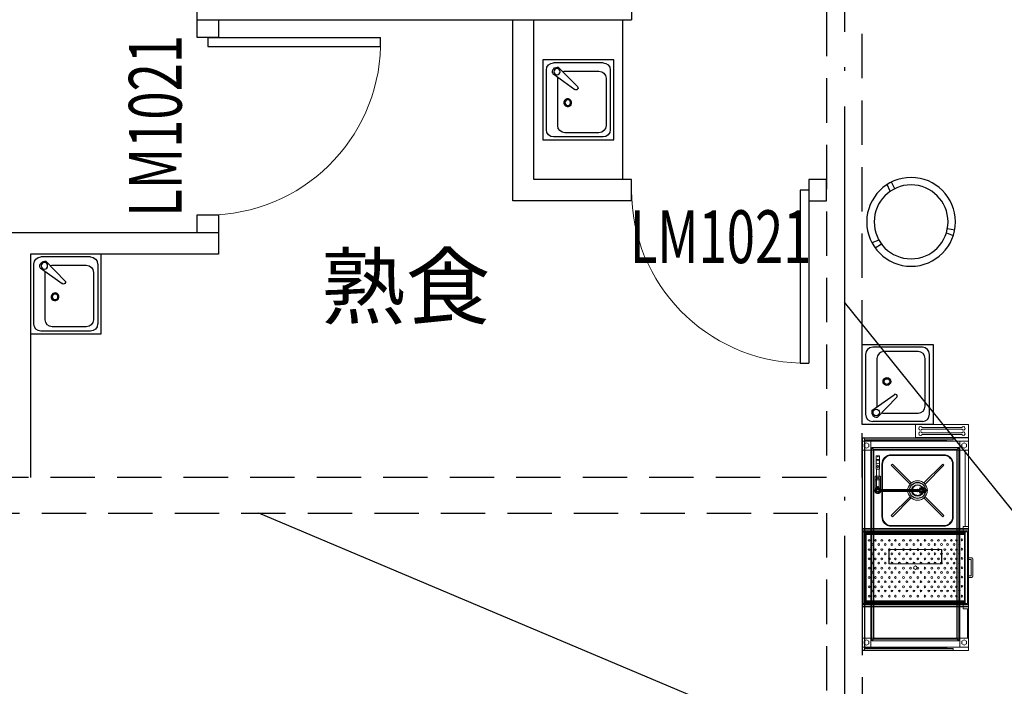
# Model space of a CAD drawing. Extents: x -678528 to 170635, y -369947 to 336531.
# Drawn here: x -93895 to -88344, y -34614 to -30858 of the extents above; entities that cross this region are included whole.
import ezdxf

# ---------------------------------------------------------------- set-up
doc = ezdxf.new("R2010")
doc.units = 0
doc.header["$LTSCALE"] = 1000
doc.header["$MEASUREMENT"] = 0
for name, pattern in [('1', [0.375, 0.25, -0.125]), ('DASH', [0.35, 0.25, -0.1]), ('DOTE', [2.42, 2, -0.2, 0.02, -0.2])]:
    doc.linetypes.add(name, pattern=pattern)
for name, color, linetype in [('8', 8, 'Continuous'), ('9', 9, 'Continuous'), ('WINDOW_TEXT', 7, 'Continuous')]:
    doc.layers.add(name, color=color, linetype=linetype)
doc.layers.add('暖通文字', color=3, linetype='Continuous', lineweight=25)
doc.styles.add('_HZTXT', font='txt.shx', dxfattribs={"width": 0.8, "bigfont": 'hztxt.shx'})
doc.styles.add('_TCH_WINDOW', font='SIMPLEX', dxfattribs={"height": 3.5, "bigfont": 'GBCBIG'})

# ---------------------------------------------------------------- blocks, each defined once
blk = doc.blocks.new('SC')
at = {"layer": '9', "extrusion": (3.34002e-15, -5.40782e-26, -1)}
for p, q in [((-72071.9, -2720594.5), (-72071.9, -2720144.5)), ((-72071.9, -2720144.5), (-71671.9, -2720144.5)), ((-71732.3, -2720160.2), (-72012.3, -2720160.2)), ((-71671.9, -2720144.5), (-71671.9, -2720594.5)), ((-72052.3, -2720200.2), (-72052.3, -2720538)), ((-71756.3, -2720184.2), (-71948.3, -2720184.2)), ((-71692.3, -2720538), (-71692.3, -2720200.2)), ((-71988.3, -2720224.2), (-71988.3, -2720491.1)), ((-71716.3, -2720491.1), (-71716.3, -2720224.2)), ((-72016.5, -2720516.9), (-71891.8, -2720427.7)), ((-71985.3, -2720553.3), (-71877.8, -2720444.1)), ((-71948.3, -2720531.1), (-71756.3, -2720531.1)), ((-71671.9, -2720594.5), (-72071.9, -2720594.5)), ((-71732.3, -2720578), (-72012.3, -2720578))]:
    blk.add_line(p, q, dxfattribs=at)
at = {"layer": '9'}
for centre, major_axis, start_param, end_param in [((-72012.3, -2720200.2), (39.9, 2.5), 1.507473, 3.078269), ((-71732.3, -2720200.2), (-39.9, 2.5), 3.204916, 4.775712), ((-71948.3, -2720224.2), (39.9, 2.5), 1.507473, 3.078269), ((-71756.3, -2720224.2), (-39.5, 6.1), 3.294487, 4.865283), ((-71932.2, -2720353.3), (-17.9, 12.7), -0.9556117395491652, 5.327573567630421), ((-71932.2, -2720353.3), (-15.7, 3.2), -1.388217673000712, 4.894967634178874), ((-71884.7, -2720435.8), (7.62, 7.62), 4.620546, 7.78969), ((-71948.3, -2720491.1), (-28.3, 28.3), 0.785398, 0.91975), ((-71756.3, -2720491.1), (39.7, 5), 4.587924, 6.15872), ((-72012.3, -2720538), (-39.9, 2.5), 0.063323, 1.634119), ((-71990.3, -2720526.1), (-27.3, 4.6), -0.1746, 1.919795), ((-71992.4, -2720527.8), (17, 6.2), 1.219159, 7.502344), ((-71948.3, -2720491.1), (-28.3, 28.3), 2.026494, 2.356194), ((-71732.3, -2720538), (39.9, 2.5), 4.649066, 6.219862)]:
    blk.add_ellipse(centre, major_axis=major_axis, ratio=1, start_param=start_param, end_param=end_param, dxfattribs=at)
blk = doc.blocks.new('9697446')
for p, q in [((310010.3, 391864.3), (310029.4, 391913)), ((310037, 391846.8), (310064.3, 391888.8)), ((309663.2, 391757.9), (309617.7, 391778.6)), ((309680.5, 391787.5), (309634.7, 391808.9)), ((309932, 391400.8), (309941, 391351.6)), ((309961.5, 391408), (309979, 391361.1))]:
    blk.add_line(p, q)
at = {"ltscale": 5}
blk.add_circle((309887.1, 391646.7), 300, dxfattribs=at)
blk.add_circle((309887.1, 391646.7), 250)
blk = doc.blocks.new('$DorLib2D$00000001')
for p, q in [((0.45, 0.975), (0.5, 0.975)), ((0.45, 0), (0.45, 0.975)), ((0.5, 0), (0.5, 0.975)), ((0.5, 0), (0.45, 0))]:
    blk.add_line(p, q)
at = {"lineweight": 13}
blk.add_arc((0.475, 0), 0.975, 91.4693, 180, dxfattribs=at)

msp = doc.modelspace()

# ---------------------------------------------------------------- linework, layer by layer
at = {"layer": '8', "linetype": 'DOTE'}
msp.add_line((-89245.8, -7146.4), (-89245.8, -63861.4), dxfattribs=at)
at = {"layer": '9', "linetype": '1'}
for q in [(-89145.8, -28938.3), (-89145.8, -34938.3)]:
    msp.add_line((-89145.8, -33438.2), q, dxfattribs=at)
at = {"layer": '9'}
for p, q in [((-92895.2, -30858.3), (-92895.2, -30738.3)), ((-90445.8, -30738.3), (-90445.8, -30858.3)), ((-92895.2, -30858.3), (-90445.8, -30858.3)), ((-91115.8, -31878.2), (-91115.8, -30858.2)), ((-90995.8, -31758.2), (-90995.8, -30858.2)), ((-90495.8, -30858.2), (-90495.8, -31758.2)), ((-90445.8, -31758.2), (-90995.8, -31758.2)), ((-90445.8, -31878.2), (-90445.8, -31758.2)), ((-90445.8, -31878.2), (-91115.8, -31878.2)), ((-92775.2, -32058.3), (-95015.2, -32058.3)), ((-92775.2, -32058.3), (-92775.2, -32178.3)), ((-92775.2, -32178.3), (-93835.2, -32178.3)), ((-93835.2, -32178.3), (-93835.2, -33438.2))]:
    msp.add_line(p, q, dxfattribs=at)
at = {"layer": '9', "extrusion": (3.34002e-15, -5.40782e-26, -1)}
for p, q in [((-89145.8, -33138.2, 0), (-89145.8, -32688.2, 0)), ((-89145.8, -32688.2, 0), (-88745.8, -32688.2, 0)), ((-88745.8, -32688.2, 0), (-88745.8, -33138.2, 0)), ((-89126.3, -32743.8, 0), (-89126.3, -33081.6, 0)), ((-88806.3, -32703.8, 0), (-89086.3, -32703.8, 0)), ((-88830.3, -32727.8, 0), (-89022.3, -32727.8, 0)), ((-88766.3, -33081.6, 0), (-88766.3, -32743.8, 0)), ((-89062.3, -32767.8, 0), (-89062.3, -33034.8, 0)), ((-88790.3, -33034.8, 0), (-88790.3, -32767.8, 0)), ((-89090.4, -33060.5, 0), (-88965.7, -32971.4, 0)), ((-89059.2, -33097, 0), (-88951.7, -32987.7, 0)), ((-89022.3, -33074.8, 0), (-88830.3, -33074.8, 0)), ((-88745.8, -33138.2, 0), (-89145.8, -33138.2, 0)), ((-88806.3, -33121.6, 0), (-89086.3, -33121.6, 0))]:
    msp.add_line(p, q, dxfattribs=at)
at = {"layer": '9', "linetype": 'Continuous', "lineweight": 0}
for p, q in [((-88845.8, -33213.2, 0), (-88845.8, -33138.2, 0)), ((-88845.8, -33138.2, 0), (-88545.8, -33138.2, 0)), ((-88844.8, -33212.2, 0), (-88844.8, -33139.2, 0)), ((-88844.8, -33139.2, 0), (-88546.8, -33139.2, 0)), ((-88546.8, -33139.2, 0), (-88546.8, -33212.2, 0)), ((-88545.8, -33138.2, 0), (-88545.8, -33213.2, 0)), ((-88807.2, -33155.7, 0), (-88584.5, -33155.7, 0)), ((-88584.5, -33165.7, 0), (-88807.2, -33165.7, 0)), ((-88807.2, -33185.7, 0), (-88584.5, -33185.7, 0)), ((-89145.8, -33213.2, 0), (-89143.3, -33213.2, 0)), ((-89145.8, -34413.2, 0), (-89145.8, -33213.2, 0)), ((-89095.8, -33233.2, 0), (-89145.8, -33233.2, 0)), ((-89143.3, -33213.2, 0), (-89143.3, -33215.7, 0)), ((-89143.3, -33213.2, 0), (-89143.3, -33215.7, 0)), ((-88668.3, -33213.2, 0), (-89143.3, -33213.2, 0)), ((-89143.3, -33215.7, 0), (-89143.3, -34410.7, 0)), ((-89143.3, -33215.7, 0), (-89133.3, -33215.7, 0)), ((-89120.8, -33243.2, 0), (-89133.8, -33250.7, 0)), ((-89133.3, -34410.7, 0), (-89133.3, -33215.7, 0)), ((-89133.3, -33215.7, 0), (-88683.3, -33215.7, 0)), ((-89133.3, -33225.7, 0), (-89133.3, -33215.7, 0)), ((-88683.3, -33225.7, 0), (-89133.3, -33225.7, 0)), ((-89133.3, -33228.2, 0), (-89130.8, -33228.2, 0)), ((-88668.3, -33228.2, 0), (-89133.3, -33228.2, 0)), ((-89130.8, -34398.2, 0), (-89130.8, -33228.2, 0)), ((-89107.8, -33250.7, 0), (-89120.8, -33243.2, 0)), ((-89095.8, -33233.2, 0), (-88595.8, -33233.2, 0)), ((-89095.8, -33283.2, 0), (-89095.8, -33233.2, 0)), ((-88546.8, -33212.2, 0), (-88844.8, -33212.2, 0)), ((-88584.5, -33195.7, 0), (-88807.2, -33195.7, 0)), ((-88683.3, -33215.7, 0), (-88633.3, -33215.7, 0)), ((-88633.3, -33225.7, 0), (-88683.3, -33225.7, 0)), ((-88545.8, -33213.2, 0), (-88668.3, -33213.2, 0)), ((-88668.3, -33213.2, 0), (-88545.8, -33213.2, 0)), ((-88668.3, -33215.7, 0), (-88668.3, -33213.2, 0)), ((-88668.3, -33225.7, 0), (-88668.3, -33228.2, 0)), ((-88633.3, -33215.7, 0), (-88633.3, -33225.7, 0)), ((-88595.8, -33283.2, 0), (-88595.8, -33233.2, 0)), ((-88595.8, -33233.2, 0), (-88545.8, -33233.2, 0)), ((-88583.8, -33250.7, 0), (-88570.8, -33243.2, 0)), ((-88570.8, -33243.2, 0), (-88557.8, -33250.7, 0)), ((-88545.8, -33213.2, 0), (-88545.8, -34413.2, 0)), ((-89145.8, -34343.2, 0), (-89145.8, -33283.2, 0)), ((-89145.8, -33283.2, 0), (-89145.8, -33283.2, 0)), ((-89145.8, -33283.2, 0), (-89095.8, -33283.2, 0)), ((-89133.8, -33250.7, 0), (-89133.8, -33265.7, 0)), ((-89133.8, -33265.7, 0), (-89120.8, -33273.2, 0)), ((-89120.8, -33273.2, 0), (-89107.8, -33265.7, 0)), ((-89107.8, -33265.7, 0), (-89107.8, -33250.7, 0)), ((-89095.8, -34343.2, 0), (-89095.8, -33283.2, 0)), ((-88595.8, -33283.2, 0), (-89095.8, -33283.2, 0)), ((-89095.8, -34343.2, 0), (-89095.8, -33283.2, 0)), ((-89079, -33280.1, 0), (-89090.8, -33268.2, 0)), ((-89090.8, -33268.2, 0), (-88600.8, -33268.2, 0)), ((-89090.8, -34358.2, 0), (-89090.8, -33268.2, 0)), ((-89081.3, -33277.8, 0), (-89081.3, -34348.7, 0)), ((-88610.4, -33277.8, 0), (-89081.3, -33277.8, 0)), ((-89079, -33280.1, 0), (-88612.7, -33280.1, 0)), ((-89079, -33743.2, 0), (-89079, -33280.1, 0)), ((-88600.8, -33268.2, 0), (-88612.7, -33280.1, 0)), ((-88612.7, -33280.1, 0), (-88612.7, -33743.2, 0)), ((-88610.4, -33277.8, 0), (-88610.4, -34348.7, 0)), ((-88600.8, -33268.2, 0), (-88600.8, -34358.2, 0)), ((-88545.8, -33283.2, 0), (-88595.8, -33283.2, 0)), ((-88595.8, -34343.2, 0), (-88595.8, -33283.2, 0)), ((-88583.8, -33265.7, 0), (-88583.8, -33250.7, 0)), ((-88570.8, -33273.2, 0), (-88583.8, -33265.7, 0)), ((-88557.8, -33265.7, 0), (-88570.8, -33273.2, 0)), ((-88565.8, -33713.2, 0), (-88565.8, -33283.2, 0)), ((-88565.8, -33283.2, 0), (-88545.8, -33283.2, 0)), ((-88557.8, -33250.7, 0), (-88557.8, -33265.7, 0)), ((-88545.8, -33713.2, 0), (-88545.8, -33283.2, 0)), ((-89047.1, -33315.7, 0), (-89067.1, -33315.7, 0)), ((-89067.1, -33335.7, 0), (-89067.1, -33315.7, 0)), ((-89067.1, -33335.7, 0), (-89047.1, -33335.7, 0)), ((-89047.1, -33335.7, 0), (-89067.1, -33335.7, 0)), ((-89067.1, -33390.7, 0), (-89067.1, -33335.7, 0)), ((-89047.1, -33335.7, 0), (-89047.1, -33315.7, 0)), ((-89047.1, -33390.7, 0), (-89047.1, -33335.7, 0)), ((-88685.8, -33309.2, 0), (-88980.8, -33309.2, 0)), ((-88980.8, -33313.2, 0), (-88685.8, -33313.2, 0)), ((-89067.1, -33390.7, 0), (-89047.1, -33390.7, 0)), ((-89064.6, -33504.1, 0), (-89064.6, -33390.7, 0)), ((-89049.6, -33504.1, 0), (-89049.6, -33390.7, 0)), ((-89034.8, -33363.2, 0), (-89034.8, -33658.2, 0)), ((-89030.8, -33658.2, 0), (-89030.8, -33363.2, 0)), ((-88975, -33362.5, 0), (-88981.5, -33369, 0)), ((-88981.5, -33369, 0), (-88875.5, -33475.1, 0)), ((-88869, -33468.6, 0), (-88975, -33362.5, 0)), ((-88691.6, -33362.5, 0), (-88797.7, -33468.6, 0)), ((-88791.2, -33475.1, 0), (-88685.1, -33369, 0)), ((-88685.1, -33369, 0), (-88691.6, -33362.5, 0)), ((-88635.8, -33363.2, 0), (-88635.8, -33658.2, 0)), ((-88631.8, -33658.2, 0), (-88631.8, -33363.2, 0)), ((-89064.6, -33430.7, 0), (-89072.1, -33430.7, 0)), ((-89072.1, -33450.7, 0), (-89072.1, -33430.7, 0)), ((-89064.6, -33450.7, 0), (-89072.1, -33450.7, 0)), ((-89064.6, -33450.7, 0), (-89072.1, -33450.7, 0)), ((-89072.1, -33500.7, 0), (-89072.1, -33450.7, 0)), ((-89049.6, -33430.7, 0), (-89064.6, -33430.7, 0)), ((-89049.6, -33450.7, 0), (-89064.6, -33450.7, 0)), ((-89049.6, -33450.7, 0), (-89064.6, -33450.7, 0)), ((-89042.1, -33430.7, 0), (-89049.6, -33430.7, 0)), ((-89042.1, -33450.7, 0), (-89049.6, -33450.7, 0)), ((-89042.1, -33450.7, 0), (-89049.6, -33450.7, 0)), ((-89042.1, -33450.7, 0), (-89042.1, -33430.7, 0)), ((-89042.1, -33500.7, 0), (-89042.1, -33450.7, 0)), ((-88875.5, -33475.1, 0), (-88869, -33468.6, 0)), ((-88797.7, -33468.6, 0), (-88791.2, -33475.1, 0)), ((-89072.1, -33500.7, 0), (-89068.2, -33500.7, 0)), ((-89054.6, -33488.7, 0), (-89059.6, -33488.7, 0)), ((-89059.6, -33501, 0), (-89059.6, -33488.7, 0)), ((-89057.1, -33505.7, 0), (-88808.2, -33505.7, 0)), ((-88808.2, -33515.7, 0), (-89057.1, -33515.7, 0)), ((-89054.6, -33501, 0), (-89054.6, -33488.7, 0)), ((-89047.4, -33508, 0), (-88817.9, -33508, 0)), ((-89047.4, -33513, 0), (-88818, -33513, 0)), ((-89045.9, -33500.7, 0), (-89042.1, -33500.7, 0)), ((-88779.8, -33507.7, 0), (-88793.6, -33507.7, 0)), ((-88779.8, -33512.7, 0), (-88793.6, -33512.7, 0)), ((-88875.5, -33546.4, 0), (-88981.5, -33652.4, 0)), ((-88975, -33658.9, 0), (-88869, -33552.8, 0)), ((-88869, -33552.8, 0), (-88875.5, -33546.4, 0)), ((-88791.2, -33546.4, 0), (-88797.7, -33552.8, 0)), ((-88797.7, -33552.8, 0), (-88691.6, -33658.9, 0)), ((-88685.1, -33652.4, 0), (-88791.2, -33546.4, 0)), ((-88981.5, -33652.4, 0), (-88975, -33658.9, 0)), ((-88691.6, -33658.9, 0), (-88685.1, -33652.4, 0)), ((-89145.8, -33725.2, 0), (-88595.8, -33725.2, 0)), ((-89095.8, -33725.2, 0), (-89145.8, -33725.2, 0)), ((-89145.8, -33728.2, 0), (-88595.8, -33728.2, 0)), ((-89095.8, -33728.2, 0), (-89145.8, -33728.2, 0)), ((-89145.8, -33728.2, 0), (-88545.8, -33728.2, 0)), ((-89145.8, -33738.2, 0), (-88575.8, -33738.2, 0)), ((-88575.8, -33738.2, 0), (-89145.8, -33738.2, 0)), ((-89145.8, -33738.2, 0), (-88575.8, -33738.2, 0)), ((-89140.8, -34148.2, 0), (-89140.8, -33743.2, 0)), ((-89140.8, -33743.2, 0), (-89080.8, -33743.2, 0)), ((-89125.8, -33748.2, 0), (-88565.8, -33748.2, 0)), ((-89125.8, -33748.2, 0), (-89125.8, -33749.2, 0)), ((-89125.8, -33749.2, 0), (-89125.8, -33758.2, 0)), ((-89125.8, -33749.2, 0), (-88565.8, -33749.2, 0)), ((-89125.8, -33750.2, 0), (-89125.8, -34141.2, 0)), ((-88565.8, -33750.2, 0), (-89125.8, -33750.2, 0)), ((-88545.8, -33725.2, 0), (-89095.8, -33725.2, 0)), ((-88545.8, -33728.2, 0), (-89095.8, -33728.2, 0)), ((-89080.8, -34343.2, 0), (-89080.8, -33743.2, 0)), ((-89080.8, -33743.2, 0), (-88610.8, -33743.2, 0)), ((-89079, -34343.2, 0), (-89079, -33743.2, 0)), ((-88685.8, -33708.2, 0), (-88980.8, -33708.2, 0)), ((-88980.8, -33712.2, 0), (-88685.8, -33712.2, 0)), ((-88612.7, -33743.2, 0), (-88612.7, -34343.2, 0)), ((-88610.8, -33743.2, 0), (-88610.8, -34343.2, 0)), ((-88610.8, -33743.2, 0), (-88550.8, -33743.2, 0)), ((-88595.8, -33725.2, 0), (-88545.8, -33725.2, 0)), ((-88595.8, -33728.2, 0), (-88545.8, -33728.2, 0)), ((-88575.8, -33738.2, 0), (-88575.8, -33713.2, 0)), ((-88575.8, -33713.2, 0), (-88545.8, -33713.2, 0)), ((-88575.8, -33738.2, 0), (-88545.8, -33738.2, 0)), ((-88565.8, -33713.2, 0), (-88545.8, -33713.2, 0)), ((-88565.8, -34153.2, 0), (-88565.8, -33738.2, 0)), ((-88565.8, -33738.2, 0), (-88545.8, -33738.2, 0)), ((-88565.8, -34141.2, 0), (-88565.8, -33750.2, 0)), ((-88550.8, -33743.2, 0), (-88550.8, -34148.2, 0)), ((-88545.8, -34153.2, 0), (-88545.8, -33738.2, 0)), ((-89125.8, -33757.2, 0), (-88565.8, -33757.2, 0)), ((-89125.8, -33758.2, 0), (-88565.8, -33758.2, 0)), ((-89123.8, -33752.2, 0), (-88567.8, -33752.2, 0)), ((-89123.8, -34139.2, 0), (-89123.8, -33752.2, 0)), ((-88567.8, -34139.2, 0), (-88567.8, -33752.2, 0)), ((-88995.8, -33923.2, 0), (-88995.8, -33843.2, 0)), ((-88995.8, -33843.2, 0), (-88993.3, -33843.2, 0)), ((-88993.3, -33923.2, 0), (-88993.3, -33843.2, 0)), ((-88993.3, -33843.2, 0), (-88698.3, -33843.2, 0)), ((-88698.3, -33843.2, 0), (-88698.3, -33923.2, 0)), ((-88698.3, -33843.2, 0), (-88695.8, -33843.2, 0)), ((-88695.8, -33843.2, 0), (-88695.8, -33923.2, 0)), ((-88545.8, -33890.7, 0), (-88526.2, -33890.7, 0)), ((-88545.8, -33890.7, 0), (-88545.8, -33890.7, 0)), ((-88530.8, -33900.6, 0), (-88545.8, -33900.6, 0)), ((-88545.8, -33900.6, 0), (-88545.8, -33900.6, 0)), ((-88530.8, -33990.8, 0), (-88530.8, -33900.6, 0)), ((-88521.2, -33895.7, 0), (-88521.2, -33995.7, 0)), ((-88993.3, -33923.2, 0), (-88995.8, -33923.2, 0)), ((-88698.3, -33923.2, 0), (-88993.3, -33923.2, 0)), ((-88695.8, -33923.2, 0), (-88698.3, -33923.2, 0)), ((-88545.8, -33990.8, 0), (-88530.8, -33990.8, 0)), ((-88545.8, -33990.8, 0), (-88545.8, -33990.8, 0)), ((-88526.2, -34000.7, 0), (-88545.8, -34000.7, 0)), ((-88545.8, -34000.7, 0), (-88545.8, -34000.7, 0)), ((-89125.8, -34133.2, 0), (-88565.8, -34133.2, 0)), ((-89125.8, -34142.2, 0), (-89125.8, -34133.2, 0)), ((-89125.8, -34134.2, 0), (-88565.8, -34134.2, 0)), ((-89145.8, -34153.2, 0), (-88575.8, -34153.2, 0)), ((-88575.8, -34153.2, 0), (-89145.8, -34153.2, 0)), ((-88575.8, -34153.2, 0), (-89145.8, -34153.2, 0)), ((-89145.8, -34163.2, 0), (-88595.8, -34163.2, 0)), ((-89095.8, -34163.2, 0), (-89145.8, -34163.2, 0)), ((-89145.8, -34163.2, 0), (-88545.8, -34163.2, 0)), ((-89145.8, -34166.2, 0), (-88595.8, -34166.2, 0)), ((-89095.8, -34166.2, 0), (-89145.8, -34166.2, 0)), ((-88550.8, -34148.2, 0), (-89140.8, -34148.2, 0)), ((-89125.8, -34141.2, 0), (-88565.8, -34141.2, 0)), ((-89125.8, -34142.2, 0), (-88565.8, -34142.2, 0)), ((-89125.8, -34143.2, 0), (-89125.8, -34142.2, 0)), ((-89125.8, -34143.2, 0), (-88565.8, -34143.2, 0)), ((-89123.8, -34139.2, 0), (-88567.8, -34139.2, 0)), ((-88545.8, -34163.2, 0), (-89095.8, -34163.2, 0)), ((-88545.8, -34166.2, 0), (-89095.8, -34166.2, 0)), ((-88595.8, -34163.2, 0), (-88545.8, -34163.2, 0)), ((-88595.8, -34166.2, 0), (-88545.8, -34166.2, 0)), ((-88575.8, -34178.2, 0), (-88575.8, -34153.2, 0)), ((-88575.8, -34153.2, 0), (-88545.8, -34153.2, 0)), ((-88575.8, -34178.2, 0), (-88545.8, -34178.2, 0)), ((-88565.8, -34153.2, 0), (-88545.8, -34153.2, 0)), ((-88550.8, -34343.2, 0), (-88550.8, -34178.2, 0)), ((-88550.8, -34178.2, 0), (-88545.8, -34178.2, 0)), ((-89145.8, -34343.2, 0), (-89145.8, -34343.2, 0)), ((-89145.8, -34343.2, 0), (-89095.8, -34343.2, 0)), ((-89133.8, -34360.7, 0), (-89120.8, -34353.2, 0)), ((-89133.8, -34375.7, 0), (-89133.8, -34360.7, 0)), ((-89120.8, -34353.2, 0), (-89107.8, -34360.7, 0)), ((-89107.8, -34360.7, 0), (-89107.8, -34375.7, 0)), ((-89080.8, -34343.2, 0), (-89095.8, -34343.2, 0)), ((-89095.8, -34343.2, 0), (-89095.8, -34393.2, 0)), ((-89090.8, -34358.2, 0), (-89079, -34346.4, 0)), ((-88600.8, -34358.2, 0), (-89090.8, -34358.2, 0)), ((-89081.3, -34348.7, 0), (-88610.4, -34348.7, 0)), ((-88610.8, -34343.2, 0), (-89080.8, -34343.2, 0)), ((-89079, -34346.4, 0), (-89079, -34343.2, 0)), ((-88612.7, -34346.4, 0), (-89079, -34346.4, 0)), ((-88612.7, -34343.2, 0), (-88612.7, -34346.4, 0)), ((-88612.7, -34346.4, 0), (-88600.8, -34358.2, 0)), ((-88595.8, -34343.2, 0), (-88610.8, -34343.2, 0)), ((-88545.8, -34343.2, 0), (-88595.8, -34343.2, 0)), ((-88595.8, -34343.2, 0), (-88595.8, -34393.2, 0)), ((-88570.8, -34353.2, 0), (-88583.8, -34360.7, 0)), ((-88583.8, -34360.7, 0), (-88583.8, -34375.7, 0)), ((-88557.8, -34360.7, 0), (-88570.8, -34353.2, 0)), ((-88557.8, -34375.7, 0), (-88557.8, -34360.7, 0)), ((-88550.8, -34343.2, 0), (-88545.8, -34343.2, 0)), ((-89095.8, -34393.2, 0), (-89145.8, -34393.2, 0)), ((-89143.3, -34413.2, 0), (-89145.8, -34413.2, 0)), ((-89143.3, -34410.7, 0), (-89133.3, -34410.7, 0)), ((-89143.3, -34410.7, 0), (-89143.3, -34413.2, 0)), ((-89143.3, -34413.2, 0), (-89143.3, -34410.7, 0)), ((-88668.3, -34413.2, 0), (-89143.3, -34413.2, 0)), ((-89120.8, -34383.2, 0), (-89133.8, -34375.7, 0)), ((-88668.3, -34398.2, 0), (-89133.3, -34398.2, 0)), ((-89130.8, -34398.2, 0), (-89133.3, -34398.2, 0)), ((-89133.3, -34400.7, 0), (-89133.3, -34410.7, 0)), ((-88683.3, -34400.7, 0), (-89133.3, -34400.7, 0)), ((-89133.3, -34410.7, 0), (-88683.3, -34410.7, 0)), ((-89107.8, -34375.7, 0), (-89120.8, -34383.2, 0)), ((-89095.8, -34393.2, 0), (-88595.8, -34393.2, 0)), ((-88633.3, -34400.7, 0), (-88683.3, -34400.7, 0)), ((-88683.3, -34410.7, 0), (-88633.3, -34410.7, 0)), ((-88668.3, -34400.7, 0), (-88668.3, -34398.2, 0)), ((-88668.3, -34410.7, 0), (-88668.3, -34413.2, 0)), ((-88545.8, -34413.2, 0), (-88668.3, -34413.2, 0)), ((-88633.3, -34410.7, 0), (-88633.3, -34400.7, 0)), ((-88595.8, -34393.2, 0), (-88545.8, -34393.2, 0)), ((-88583.8, -34375.7, 0), (-88570.8, -34383.2, 0)), ((-88570.8, -34383.2, 0), (-88557.8, -34375.7, 0))]:
    msp.add_line(p, q, dxfattribs=at)
at = {"layer": '9', "linetype": '1'}
msp.add_lwpolyline([(-89345.8, -28938.3), (-89345.8, -33438.2), (-98445.2, -33438.2), (-98444, -28536.3), (-98645, -28536.3), (-98645.8, -33638.2), (-89345.8, -33638.2), (-89345.8, -34938.2)], dxfattribs=at)
at = {"layer": '9'}
for points in [[(-92775.2, -30958.3), (-92895.2, -30958.3), (-92895.2, -30858.3), (-92775.2, -30858.3)], [(-89345.8, -31878), (-89345.8, -31758), (-89445.8, -31758), (-89445.8, -31878)], [(-92775.2, -32058.3), (-92895.2, -32058.3), (-92895.2, -31958.3), (-92775.2, -31958.3)]]:
    msp.add_lwpolyline(points, close=True, dxfattribs=at)
at = {"layer": '9', "linetype": 'Continuous', "lineweight": 0}
for centre, radius in [((-89057.1, -33440.7, 0), 2.5), ((-88833.3, -33510.7, 0), 55), ((-89057.1, -33510.7, 0), 10), ((-89106.5, -33791.7, 0), 5), ((-89071.3, -33791.7, 0), 5), ((-89034.5, -33791.7, 0), 5), ((-88992.2, -33791.7, 0), 5), ((-88958.5, -33791.7, 0), 5), ((-88912.5, -33791.7, 0), 5), ((-88873.5, -33791.7, 0), 5), ((-88831.4, -33791.7, 0), 5), ((-88791.5, -33791.7, 0), 5), ((-88752.5, -33791.7, 0), 5), ((-88715.7, -33791.7, 0), 5), ((-88679.3, -33791.7, 0), 5), ((-88642.8, -33791.7, 0), 5), ((-88613.3, -33791.7, 0), 5), ((-88582.9, -33789, 0), 5), ((-89106.5, -33844.1, 0), 5), ((-89087.8, -33815.2, 0), 5), ((-89071.3, -33844.1, 0), 5), ((-89052.5, -33815.2, 0), 5), ((-89034.5, -33844.1, 0), 5), ((-89015, -33815.2, 0), 5), ((-88977.9, -33815.2, 0), 5), ((-88935.8, -33815.2, 0), 5), ((-88893.1, -33815.2, 0), 5), ((-88853.9, -33815.2, 0), 5), ((-88813.9, -33815.2, 0), 5), ((-88769.8, -33815.2, 0), 5), ((-88735.1, -33815.2, 0), 5), ((-88698.5, -33815.2, 0), 5), ((-88679.3, -33844.1, 0), 5), ((-88663.8, -33815.2, 0), 5), ((-88642.8, -33844.1, 0), 5), ((-88627.3, -33815.2, 0), 5), ((-88613.3, -33844.1, 0), 5), ((-88597.6, -33815.2, 0), 5), ((-88582.9, -33841.4, 0), 5), ((-89106.5, -33896.5, 0), 5), ((-89087.8, -33867.6, 0), 5), ((-89087.8, -33919.9, 0), 5), ((-89071.3, -33896.5, 0), 5), ((-89052.5, -33867.6, 0), 5), ((-89052.5, -33919.9, 0), 5), ((-89034.5, -33896.5, 0), 5), ((-89015, -33867.6, 0), 5), ((-89015, -33919.9, 0), 5), ((-88977.9, -33867.6, 0), 5), ((-88958.5, -33896.5, 0), 5), ((-88935.8, -33867.6, 0), 5), ((-88912.5, -33896.5, 0), 5), ((-88893.1, -33867.6, 0), 5), ((-88873.5, -33896.5, 0), 5), ((-88853.9, -33867.6, 0), 5), ((-88831.4, -33896.5, 0), 5), ((-88813.9, -33867.6, 0), 5), ((-88791.5, -33896.5, 0), 5), ((-88769.8, -33867.6, 0), 5), ((-88752.5, -33896.5, 0), 5), ((-88735.1, -33867.6, 0), 5), ((-88715.7, -33896.5, 0), 5), ((-88679.3, -33896.5, 0), 5), ((-88663.8, -33867.6, 0), 5), ((-88663.8, -33919.9, 0), 5), ((-88642.8, -33896.5, 0), 5), ((-88627.3, -33867.6, 0), 5), ((-88627.3, -33919.9, 0), 5), ((-88613.3, -33896.5, 0), 5), ((-88597.6, -33867.6, 0), 5), ((-88597.6, -33919.9, 0), 5), ((-88582.9, -33893.7, 0), 5), ((-89106.5, -33948.8, 0), 5), ((-89087.8, -33972.3, 0), 5), ((-89071.3, -33948.8, 0), 5), ((-89052.5, -33972.3, 0), 5), ((-89034.5, -33948.8, 0), 5), ((-89015, -33972.3, 0), 5), ((-88992.2, -33948.8, 0), 5), ((-88977.9, -33972.3, 0), 5), ((-88958.5, -33948.8, 0), 5), ((-88935.8, -33972.3, 0), 5), ((-88912.5, -33948.8, 0), 5), ((-88893.1, -33972.3, 0), 5), ((-88873.5, -33948.8, 0), 5), ((-88853.9, -33972.3, 0), 5), ((-88845.8, -33945.7, 0), 10), ((-88831.4, -33948.8, 0), 5), ((-88813.9, -33972.3, 0), 5), ((-88791.5, -33948.8, 0), 5), ((-88769.8, -33972.3, 0), 5), ((-88752.5, -33948.8, 0), 5), ((-88735.1, -33972.3, 0), 5), ((-88715.7, -33948.8, 0), 5), ((-88698.5, -33972.3, 0), 5), ((-88679.3, -33948.8, 0), 5), ((-88663.8, -33972.3, 0), 5), ((-88642.8, -33948.8, 0), 5), ((-88627.3, -33972.3, 0), 5), ((-88613.3, -33948.8, 0), 5), ((-88597.6, -33972.3, 0), 5), ((-88582.9, -33946.1, 0), 5), ((-89106.5, -34001.2, 0), 5), ((-89087.8, -34024.7, 0), 5), ((-89071.3, -34001.2, 0), 5), ((-89052.5, -34024.7, 0), 5), ((-89034.5, -34001.2, 0), 5), ((-89015, -34024.7, 0), 5), ((-88992.2, -34001.2, 0), 5), ((-88977.9, -34024.7, 0), 5), ((-88958.5, -34001.2, 0), 5), ((-88935.8, -34024.7, 0), 5), ((-88912.5, -34001.2, 0), 5), ((-88893.1, -34024.7, 0), 5), ((-88873.5, -34001.2, 0), 5), ((-88853.9, -34024.7, 0), 5), ((-88831.4, -34001.2, 0), 5), ((-88813.9, -34024.7, 0), 5), ((-88791.5, -34001.2, 0), 5), ((-88769.8, -34024.7, 0), 5), ((-88752.5, -34001.2, 0), 5), ((-88735.1, -34024.7, 0), 5), ((-88715.7, -34001.2, 0), 5), ((-88698.5, -34024.7, 0), 5), ((-88679.3, -34001.2, 0), 5), ((-88663.8, -34024.7, 0), 5), ((-88642.8, -34001.2, 0), 5), ((-88627.3, -34024.7, 0), 5), ((-88613.3, -34001.2, 0), 5), ((-88597.6, -34024.7, 0), 5), ((-88582.9, -33998.5, 0), 5), ((-89106.5, -34053.6, 0), 5), ((-89087.8, -34077.1, 0), 5), ((-89071.3, -34053.6, 0), 5), ((-89052.5, -34077.1, 0), 5), ((-89034.5, -34053.6, 0), 5), ((-89015, -34077.1, 0), 5), ((-88992.2, -34053.6, 0), 5), ((-88977.9, -34077.1, 0), 5), ((-88958.5, -34053.6, 0), 5), ((-88935.8, -34077.1, 0), 5), ((-88912.5, -34053.6, 0), 5), ((-88893.1, -34077.1, 0), 5), ((-88873.5, -34053.6, 0), 5), ((-88853.9, -34077.1, 0), 5), ((-88831.4, -34053.6, 0), 5), ((-88813.9, -34077.1, 0), 5), ((-88791.5, -34053.6, 0), 5), ((-88769.8, -34077.1, 0), 5), ((-88752.5, -34053.6, 0), 5), ((-88735.1, -34077.1, 0), 5), ((-88715.7, -34053.6, 0), 5), ((-88698.5, -34077.1, 0), 5), ((-88679.3, -34053.6, 0), 5), ((-88663.8, -34077.1, 0), 5), ((-88642.8, -34053.6, 0), 5), ((-88627.3, -34077.1, 0), 5), ((-88613.3, -34053.6, 0), 5), ((-88597.6, -34077.1, 0), 5), ((-88582.9, -34050.8, 0), 5), ((-89106.5, -34106, 0), 5), ((-89071.3, -34106, 0), 5), ((-89034.5, -34106, 0), 5), ((-88992.2, -34106, 0), 5), ((-88958.5, -34106, 0), 5), ((-88912.5, -34106, 0), 5), ((-88873.5, -34106, 0), 5), ((-88831.4, -34106, 0), 5), ((-88791.5, -34106, 0), 5), ((-88752.5, -34106, 0), 5), ((-88715.7, -34106, 0), 5), ((-88679.3, -34106, 0), 5), ((-88642.8, -34106, 0), 5), ((-88613.3, -34106, 0), 5), ((-88582.9, -34106, 0), 5)]:
    msp.add_circle(centre, radius, dxfattribs=at)
at = {"layer": '9'}
for radius in [45, 32.5, 7.5]:
    msp.add_circle((-88833.3, -33510.7, 0), radius, dxfattribs=at)
at = {"layer": '9', "linetype": 'DASH', "ltscale": 0.5}
msp.add_circle((-88833.3, -33510.7, 0), 29.5, dxfattribs=at)
at = {"layer": '9', "linetype": 'Continuous', "lineweight": 0}
for centre, radius, start, end in [((-88815.8, -33160.7, 0), 10, 30, 330), ((-88815.8, -33190.7, 0), 10, 30, 330), ((-88575.8, -33160.7, 0), 10, 210, 150), ((-88575.8, -33190.7, 0), 10, 210, 150), ((-89057.1, -33350.7, 0), 10, 0, 180), ((-89057.1, -33350.7, 0), 10, 180, 0), ((-88980.8, -33363.2, 0), 54, 90, 180), ((-88980.8, -33363.2, 0), 50, 90, 180), ((-88685.8, -33363.2, 0), 54, 0, 90), ((-88685.8, -33363.2, 0), 50, 0, 90), ((-89057.1, -33510.7, 0), 17.5, 145.0435, 235.1501), ((-89057.1, -33510.7, 0), 15, 120, 270), ((-89057.1, -33510.7, 0), 17.5, 90, 145.0435), ((-89057.1, -33510.7, 0), 10, 30, 270), ((-89057.1, -33510.7, 0), 17.5, 235.1501, 304.8499), ((-89057.1, -33510.7, 0), 15, 60, 120), ((-89057.1, -33510.7, 0), 5, 90, 270), ((-89057.1, -33510.7, 0), 17.5, 34.9565, 90), ((-89057.1, -33510.7, 0), 5, 270, 90), ((-89057.1, -33510.7, 0), 15, 270, 340.5288), ((-89057.1, -33510.7, 0), 10, 270, 330), ((-89057.1, -33510.7, 0), 15, 19.4712, 60), ((-89057.1, -33510.7, 0), 10, 330, 30), ((-89057.1, -33510.7, 0), 17.5, 304.8499, 343.3985), ((-89057.1, -33510.7, 0), 15, 340.5288, 19.4712), ((-89057.1, -33510.7, 0), 17.5, 16.6015, 34.9565), ((-89057.1, -33510.7, 0), 17.5, 343.3985, 16.6015), ((-88808.2, -33510.7, 0), 17.5, 163.3985, 196.6015), ((-88808.2, -33510.7, 0), 17.5, 90, 163.3985), ((-88808.2, -33510.7, 0), 17.5, 196.6015, 353.4029), ((-88808.2, -33510.7, 0), 12.5, 156.4218, 203.5782), ((-88808.2, -33510.7, 0), 12.5, 203.5782, 90), ((-88808.2, -33510.7, 0), 12.5, 90, 156.4218), ((-88808.2, -33510.7, 0), 10, 150, 210), ((-88808.2, -33510.7, 0), 10, 210, 90), ((-88808.2, -33510.7, 0), 10, 90, 150), ((-88808.2, -33510.7, 0), 5, 90, 270), ((-88808.2, -33510.7, 0), 17.5, 9.8359, 90), ((-88808.2, -33510.7, 0), 5, 270, 90), ((-88808.2, -33510.7, 0), 17.5, 353.4029, 9.8359), ((-88980.8, -33658.2, 0), 54, 180, 270), ((-88980.8, -33658.2, 0), 50, 180, 270), ((-88685.8, -33658.2, 0), 50, 270, 0), ((-88685.8, -33658.2, 0), 54, 270, 0), ((-88992.2, -33844.1, 0), 5, 90, 257.0609), ((-88992.2, -33844.1, 0), 5, 257.0609, 10.2514), ((-88992.2, -33844.1, 0), 5, 10.2514, 90), ((-88958.5, -33844.1, 0), 5, 169.7486, 10.2514), ((-88958.5, -33844.1, 0), 5, 90, 169.7486), ((-88958.5, -33844.1, 0), 5, 10.2514, 90), ((-88912.5, -33844.1, 0), 5, 90, 169.7486), ((-88912.5, -33844.1, 0), 5, 169.7486, 10.2514), ((-88912.5, -33844.1, 0), 5, 10.2514, 90), ((-88873.5, -33844.1, 0), 5, 169.7486, 10.2514), ((-88873.5, -33844.1, 0), 5, 90, 169.7486), ((-88873.5, -33844.1, 0), 5, 10.2514, 90), ((-88831.4, -33844.1, 0), 5, 169.7486, 10.2514), ((-88831.4, -33844.1, 0), 5, 90, 169.7486), ((-88831.4, -33844.1, 0), 5, 10.2514, 90), ((-88791.5, -33844.1, 0), 5, 169.7486, 10.2514), ((-88791.5, -33844.1, 0), 5, 90, 169.7486), ((-88791.5, -33844.1, 0), 5, 10.2514, 90), ((-88752.5, -33844.1, 0), 5, 169.7486, 10.2514), ((-88752.5, -33844.1, 0), 5, 90, 169.7486), ((-88752.5, -33844.1, 0), 5, 10.2514, 90), ((-88715.7, -33844.1, 0), 5, 169.7486, 10.2514), ((-88715.7, -33844.1, 0), 5, 90, 169.7486), ((-88715.7, -33844.1, 0), 5, 10.2514, 90), ((-88992.2, -33896.5, 0), 5, 102.9391, 257.0609), ((-88992.2, -33896.5, 0), 5, 257.0609, 90), ((-88992.2, -33896.5, 0), 5, 90, 102.9391), ((-88977.9, -33919.9, 0), 5, 90, 220.7941), ((-88977.9, -33919.9, 0), 5, 319.2059, 90), ((-88935.8, -33919.9, 0), 5, 90, 220.7941), ((-88935.8, -33919.9, 0), 5, 319.2059, 90), ((-88893.1, -33919.9, 0), 5, 90, 220.7941), ((-88893.1, -33919.9, 0), 5, 319.2059, 90), ((-88853.9, -33919.9, 0), 5, 90, 220.7941), ((-88853.9, -33919.9, 0), 5, 319.2059, 90), ((-88813.9, -33919.9, 0), 5, 90, 220.7941), ((-88813.9, -33919.9, 0), 5, 319.2059, 90), ((-88769.8, -33919.9, 0), 5, 90, 220.7941), ((-88769.8, -33919.9, 0), 5, 319.2059, 90), ((-88735.1, -33919.9, 0), 5, 90, 220.7941), ((-88735.1, -33919.9, 0), 5, 319.2059, 90), ((-88698.5, -33867.6, 0), 5, 90, 272.115), ((-88698.5, -33919.9, 0), 5, 90, 220.7941), ((-88698.5, -33919.9, 0), 5, 220.7941, 87.885), ((-88698.5, -33867.6, 0), 5, 87.885, 90), ((-88698.5, -33919.9, 0), 5, 87.885, 90), ((-88698.5, -33867.6, 0), 5, 272.115, 87.885), ((-88521, -33890.4, 0), 5.28, 182.9579, 267.0421), ((-88977.9, -33919.9, 0), 5, 220.7941, 319.2059), ((-88935.8, -33919.9, 0), 5, 220.7941, 319.2059), ((-88893.1, -33919.9, 0), 5, 220.7941, 319.2059), ((-88853.9, -33919.9, 0), 5, 220.7941, 319.2059), ((-88813.9, -33919.9, 0), 5, 220.7941, 319.2059), ((-88769.8, -33919.9, 0), 5, 220.7941, 319.2059), ((-88735.1, -33919.9, 0), 5, 220.7941, 319.2059), ((-88521, -34001, 0), 5.28, 92.9579, 177.0421)]:
    msp.add_arc(centre, radius, start, end, dxfattribs=at)
at = {"layer": '9'}
for centre, major_axis, start_param, end_param in [((-89086.3, -32743.8, 0), (39.9, 2.5), 1.507473, 3.078269), ((-89022.3, -32767.8, 0), (39.9, 2.5), 1.507473, 3.078269), ((-88830.3, -32767.8, 0), (-39.5, 6.1), 3.294487, 4.865283), ((-88806.3, -32743.8, 0), (-39.9, 2.5), 3.204916, 4.775712), ((-89006.1, -32896.9, 0), (-17.9, 12.7), -0.9556117395491652, 5.327573567630421), ((-89006.1, -32896.9, 0), (-15.7, 3.2), -1.388217673000712, 4.894967634178874), ((-88958.6, -32979.4, 0), (7.62, 7.62), 4.620546, 7.78969), ((-89086.3, -33081.6, 0), (-39.9, 2.5), 0.063323, 1.634119), ((-89064.3, -33069.8, 0), (-27.3, 4.6), -0.1746, 1.919795), ((-89066.3, -33071.5, 0), (17, 6.2), 1.219159, 7.502344), ((-89022.3, -33034.8, 0), (-28.3, 28.3), 0.785398, 0.91975), ((-89022.3, -33034.8, 0), (-28.3, 28.3), 2.026494, 2.356194), ((-88830.3, -33034.8, 0), (39.7, 5), 4.587924, 6.15872), ((-88806.3, -33081.6, 0), (39.9, 2.5), 4.649066, 6.219862)]:
    msp.add_ellipse(centre, major_axis=major_axis, ratio=1, start_param=start_param, end_param=end_param, dxfattribs=at)
at = {"layer": '9', "linetype": 'Continuous', "lineweight": 0}
for start_param, end_param in [(2.689754, 3.659369), (2.671435, 3.141593), (3.141593, 3.677802), (1.570796, 2.671435), (3.677802, 4.712389), (4.712389, 7.853982)]:
    msp.add_ellipse((-88793.6, -33510.2, 0), major_axis=(2.54, 0), ratio=0.984808, start_param=start_param, end_param=end_param, dxfattribs=at)
msp.add_ellipse((-88779.8, -33510.2, 0), major_axis=(0, 2.5), ratio=0.984808, dxfattribs=at)
for points, knots in [([(-89054.6, -33318.2, 0), (-89054.6, -33318.4, 0), (-89054.6, -33318.5, 0), (-89054.7, -33318.9, 0), (-89054.7, -33319, 0), (-89054.8, -33319.3, 0), (-89054.9, -33319.5, 0), (-89055.1, -33319.7, 0), (-89055.2, -33319.9, 0), (-89055.4, -33320.1, 0), (-89055.6, -33320.2, 0), (-89055.8, -33320.4, 0), (-89056, -33320.5, 0), (-89056.3, -33320.6, 0), (-89056.4, -33320.6, 0), (-89056.8, -33320.7, 0), (-89056.9, -33320.7, 0), (-89057.2, -33320.7, 0), (-89057.4, -33320.7, 0), (-89057.7, -33320.6, 0), (-89057.9, -33320.6, 0), (-89058.2, -33320.5, 0), (-89058.3, -33320.4, 0), (-89058.6, -33320.2, 0), (-89058.7, -33320.1, 0), (-89059, -33319.9, 0), (-89059.1, -33319.7, 0), (-89059.2, -33319.5, 0), (-89059.3, -33319.3, 0), (-89059.5, -33319, 0), (-89059.5, -33318.9, 0), (-89059.6, -33318.5, 0), (-89059.6, -33318.4, 0), (-89059.6, -33318.1, 0), (-89059.6, -33317.9, 0), (-89059.5, -33317.6, 0), (-89059.5, -33317.4, 0), (-89059.3, -33317.1, 0), (-89059.2, -33317, 0), (-89059.1, -33316.7, 0), (-89059, -33316.6, 0), (-89058.7, -33316.3, 0), (-89058.6, -33316.2, 0), (-89058.3, -33316, 0), (-89058.2, -33316, 0), (-89057.9, -33315.8, 0), (-89057.7, -33315.8, 0), (-89057.4, -33315.7, 0), (-89057.2, -33315.7, 0), (-89056.9, -33315.7, 0), (-89056.8, -33315.7, 0), (-89056.4, -33315.8, 0), (-89056.3, -33315.8, 0), (-89056, -33316, 0), (-89055.8, -33316, 0), (-89055.6, -33316.2, 0), (-89055.4, -33316.3, 0), (-89055.2, -33316.6, 0), (-89055.1, -33316.7, 0), (-89054.9, -33317, 0), (-89054.8, -33317.1, 0), (-89054.7, -33317.4, 0), (-89054.7, -33317.6, 0), (-89054.6, -33317.9, 0), (-89054.6, -33318.1, 0), (-89054.6, -33318.2, 0)], [0, 0, 0, 0, 0.47306, 0.47306, 0.946121, 0.946121, 1.419181, 1.419181, 1.892241, 1.892241, 2.365235, 2.365235, 2.838229, 2.838229, 3.311224, 3.311224, 3.784218, 3.784218, 4.257212, 4.257212, 4.730206, 4.730206, 5.2032, 5.2032, 5.676194, 5.676194, 6.149255, 6.149255, 6.622315, 6.622315, 7.095375, 7.095375, 7.568436, 7.568436, 8.041496, 8.041496, 8.514556, 8.514556, 8.987616, 8.987616, 9.460677, 9.460677, 9.933671, 9.933671, 10.406665, 10.406665, 10.879659, 10.879659, 11.352653, 11.352653, 11.825647, 11.825647, 12.298642, 12.298642, 12.771636, 12.771636, 13.24463, 13.24463, 13.71769, 13.71769, 14.19075, 14.19075, 14.663811, 14.663811, 15.136871, 15.136871, 15.136871, 15.136871]), ([(-89052.1, -33375.7, 0), (-89052.1, -33375.4, 0), (-89052.1, -33375.1, 0), (-89052.2, -33374.4, 0), (-89052.3, -33374.1, 0), (-89052.6, -33373.5, 0), (-89052.8, -33373.2, 0), (-89053.1, -33372.6, 0), (-89053.3, -33372.4, 0), (-89053.8, -33372, 0), (-89054, -33371.8, 0), (-89054.6, -33371.4, 0), (-89054.8, -33371.2, 0), (-89055.5, -33371, 0), (-89055.8, -33370.9, 0), (-89056.4, -33370.7, 0), (-89056.8, -33370.7, 0), (-89057.4, -33370.7, 0), (-89057.7, -33370.7, 0), (-89058.4, -33370.9, 0), (-89058.7, -33371, 0), (-89059.3, -33371.2, 0), (-89059.6, -33371.4, 0), (-89060.2, -33371.8, 0), (-89060.4, -33372, 0), (-89060.8, -33372.4, 0), (-89061, -33372.6, 0), (-89061.4, -33373.2, 0), (-89061.6, -33373.5, 0), (-89061.8, -33374.1, 0), (-89061.9, -33374.4, 0), (-89062.1, -33375.1, 0), (-89062.1, -33375.4, 0), (-89062.1, -33376, 0), (-89062.1, -33376.4, 0), (-89061.9, -33377, 0), (-89061.8, -33377.3, 0), (-89061.6, -33377.9, 0), (-89061.4, -33378.2, 0), (-89061, -33378.8, 0), (-89060.8, -33379, 0), (-89060.4, -33379.5, 0), (-89060.2, -33379.7, 0), (-89059.6, -33380, 0), (-89059.3, -33380.2, 0), (-89058.7, -33380.5, 0), (-89058.4, -33380.6, 0), (-89057.7, -33380.7, 0), (-89057.4, -33380.7, 0), (-89056.8, -33380.7, 0), (-89056.4, -33380.7, 0), (-89055.8, -33380.6, 0), (-89055.5, -33380.5, 0), (-89054.8, -33380.2, 0), (-89054.6, -33380, 0), (-89054, -33379.7, 0), (-89053.8, -33379.5, 0), (-89053.3, -33379, 0), (-89053.1, -33378.8, 0), (-89052.8, -33378.2, 0), (-89052.6, -33377.9, 0), (-89052.3, -33377.3, 0), (-89052.2, -33377, 0), (-89052.1, -33376.4, 0), (-89052.1, -33376, 0), (-89052.1, -33375.7, 0)], [0, 0, 0, 0, 0.962288, 0.962288, 1.924576, 1.924576, 2.886864, 2.886864, 3.849152, 3.849152, 4.808817, 4.808817, 5.768482, 5.768482, 6.728146, 6.728146, 7.687811, 7.687811, 8.647476, 8.647476, 9.607141, 9.607141, 10.566805, 10.566805, 11.52647, 11.52647, 12.488758, 12.488758, 13.451046, 13.451046, 14.413334, 14.413334, 15.375622, 15.375622, 16.33791, 16.33791, 17.300198, 17.300198, 18.262486, 18.262486, 19.224774, 19.224774, 20.184439, 20.184439, 21.144104, 21.144104, 22.103768, 22.103768, 23.063433, 23.063433, 24.023098, 24.023098, 24.982763, 24.982763, 25.942427, 25.942427, 26.902092, 26.902092, 27.86438, 27.86438, 28.826668, 28.826668, 29.788956, 29.788956, 30.751244, 30.751244, 30.751244, 30.751244])]:
    msp.add_open_spline(points, degree=3, knots=knots, dxfattribs=at)
at = {"layer": '暖通文字', "color": 3}
for q in [(-89245.8, -32450.6), (-92547.5, -33638.2)]:
    msp.add_line((-86089.5, -36361.5), q, dxfattribs=at)

# ---------------------------------------------------------------- block references
at = {"layer": '9'}
ref = msp.add_blockref('$DorLib2D$00000001', (-92835.2, -31458.3), dxfattribs=dict(at, xscale=-1000, yscale=1000, zscale=100, rotation=270))
ref.add_attrib('A', 'LM1021', (-92982, -31968.3), dxfattribs={"layer": 'WINDOW_TEXT', "ltscale": 1000, "height": 297.5, "rotation": 90, "style": '_TCH_WINDOW', "width": 0.705882})
at = {"layer": '9', "xscale": -1, "rotation": 180}
for p in [(-18873.4, -2751678.9), (-21763.3, -2752772.8)]:
    msp.add_blockref('SC', p, dxfattribs=at)
at = {"layer": '9', "xscale": -0.8333333330228925, "yscale": 0.8333333330228925, "zscale": 0.8333333333333331, "rotation": 90}
msp.add_blockref('9697446', (237502.6, 226242), dxfattribs=at)
at = {"layer": '9'}
ref = msp.add_blockref('$DorLib2D$00000001', (-89945.9, -31818), dxfattribs=dict(at, xscale=-1000, yscale=1000, zscale=100, rotation=180))
ref.add_attrib('A', 'LM1021', (-90455.9, -32229.7), dxfattribs={"layer": 'WINDOW_TEXT', "ltscale": 1000, "height": 297.5, "style": '_TCH_WINDOW', "width": 0.705882})

# ---------------------------------------------------------------- texts
at = {"layer": '9', "style": '_HZTXT'}
msp.add_text('熟食', height=350, dxfattribs=at).set_placement((-92196.8, -32537.2))

doc.saveas('drawing.dxf')
